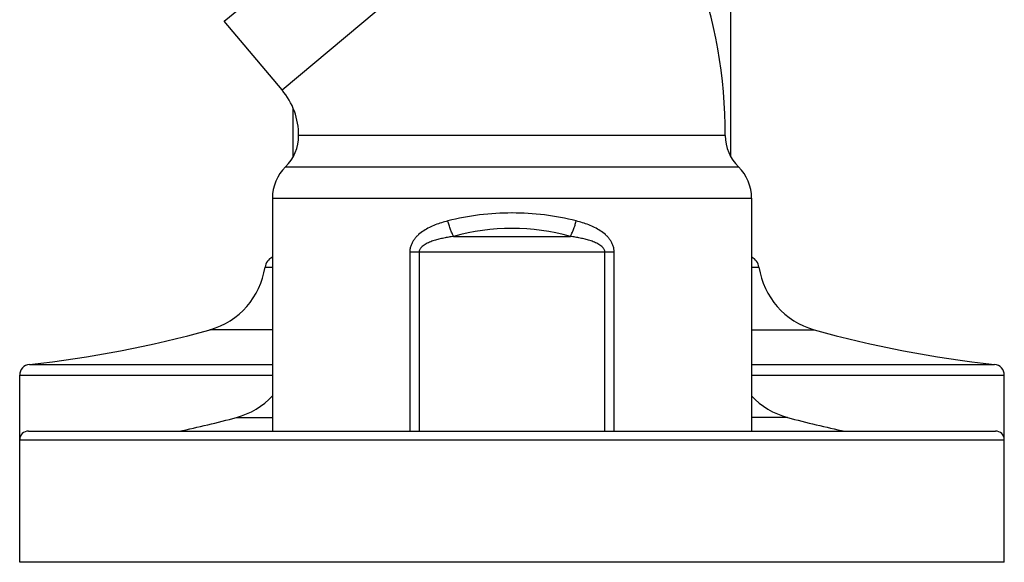
# Model space of a CAD drawing. Units: inches. Extents: x 5.77 to 15.65, y 4.19 to 13.83.
# Drawn here: x 13.4 to 15.65, y 4.19 to 5.43 of the extents above; entities that cross this region are included whole.
import ezdxf

# ---------------------------------------------------------------- set-up
doc = ezdxf.new("R2010")
doc.units = ezdxf.units.IN
doc.header["$LTSCALE"] = 1.21
doc.header["$MEASUREMENT"] = 0
doc.layers.get('0').update_dxf_attribs({"linetype": 'CONTINUOUS'})

msp = doc.modelspace()

# ---------------------------------------------------------------- linework, layer by layer
at = {"color": 7, "linetype": 'Continuous'}
for p, q in [((15.0224, 5.1132), (15.0222, 7.3573)), ((13.865, 5.4229), (14.6119, 6.0496)), ((13.9969, 5.2657), (13.865, 5.4229)), ((14.0224, 5.1132), (14.0224, 5.2226)), ((15.0099, 5.1613), (14.0349, 5.1613)), ((13.9749, 5.0184), (13.9749, 4.4863)), ((15.0699, 5.0184), (15.0699, 4.4863)), ((13.3974, 4.1863), (13.3974, 4.6137)), ((15.6474, 4.1863), (15.6474, 4.6137)), ((13.4174, 4.4863), (15.6274, 4.4863)), ((15.6474, 4.1863), (13.3974, 4.1863))]:
    msp.add_line(p, q, dxfattribs=at)
at = {"color": 9, "linetype": 'Continuous'}
for p, q in [((13.9969, 5.2657), (14.7438, 5.8924)), ((14.0049, 5.0898), (15.0399, 5.0898)), ((13.9749, 5.0184), (15.0699, 5.0184)), ((14.389, 4.9309), (14.6558, 4.9309)), ((14.2889, 4.8955), (14.7559, 4.8955)), ((14.2889, 4.8955), (14.2889, 4.4863)), ((14.3103, 4.8955), (14.3103, 4.4863)), ((14.7346, 4.4863), (14.7346, 4.8955)), ((14.7559, 4.4863), (14.7559, 4.8955)), ((13.958, 4.8606), (13.9749, 4.8606)), ((15.0699, 4.8606), (15.0868, 4.8606)), ((13.9749, 4.7178), (13.8322, 4.7178)), ((15.0699, 4.7178), (15.2126, 4.7178)), ((13.4198, 4.6385), (13.9749, 4.6385)), ((15.0699, 4.6385), (15.625, 4.6385)), ((13.3974, 4.6137), (13.9749, 4.6137)), ((15.0699, 4.6137), (15.6474, 4.6137)), ((13.8928, 4.5173), (13.9749, 4.5173)), ((15.152, 4.5173), (15.0699, 4.5173)), ((13.3974, 4.4663), (15.6474, 4.4663))]:
    msp.add_line(p, q, dxfattribs=at)
at = {"color": 7, "linetype": 'Continuous'}
for centre, radius, start, end in [((13.8724, 5.1613), 1.1375, 0, 40), ((13.8724, 5.1613), 0.1625, 0, 40), ((13.9349, 5.1613), 0.1, 314.427, 360), ((15.1099, 5.1613), 0.1, 180, 225.573), ((14.0749, 5.0184), 0.1, 134.427, 180), ((14.9699, 5.0184), 0.1, 0, 45.573), ((13.9877, 4.8563), 0.03, 115.3209, 171.585), ((15.0571, 4.8563), 0.03, 8.415, 64.6791), ((13.7849, 4.8863), 0.175, 285.695, 351.585), ((15.2599, 4.8863), 0.175, 188.415, 254.305), ((13.156, 7.1246), 2.5, 276.0574, 285.695), ((15.8889, 7.1246), 2.5, 254.305, 263.9426), ((13.4224, 4.6137), 0.025, 96.0574, 180), ((15.6224, 4.6137), 0.025, 0, 83.9426), ((13.8474, 4.6863), 0.175, 285.0477, 316.9631), ((15.1974, 4.6863), 0.175, 223.0369, 254.9523), ((13.2438, 6.9315), 2.5, 281.9436, 285.0477), ((15.801, 6.9315), 2.5, 254.9523, 258.0564), ((13.4174, 4.4663), 0.02, 90, 180), ((15.6274, 4.4663), 0.02, 0, 90)]:
    msp.add_arc(centre, radius, start, end, dxfattribs=at)
at = {"color": 9, "linetype": 'Continuous'}
for centre, radius, start, end in [((14.5222, 4.3853), 0.5992, 89.9829, 104.1624), ((14.5226, 4.3853), 0.5992, 75.8375, 90.0172), ((14.5224, 4.4516), 0.4975, 74.4497, 105.5503)]:
    msp.add_arc(centre, radius, start, end, dxfattribs=at)
for points, knots in [([(14.3756, 4.9663), (14.3708, 4.965), (14.3612, 4.9624), (14.3471, 4.9575), (14.3335, 4.9515), (14.3206, 4.9443), (14.3107, 4.9369), (14.3036, 4.9299), (14.2988, 4.9242), (14.2947, 4.9178), (14.2915, 4.9108), (14.2894, 4.9033), (14.2889, 4.8981), (14.2889, 4.8955)], [0, 0, 0, 0, 0.124926, 0.249099, 0.372632, 0.495817, 0.619187, 0.681271, 0.743792, 0.806908, 0.870691, 0.935147, 1, 1, 1, 1]), ([(14.389, 4.9309), (14.3877, 4.9333), (14.3851, 4.9386), (14.3816, 4.9471), (14.3783, 4.9565), (14.3765, 4.963), (14.3756, 4.9663)], [0, 0, 0, 0, 0.219904, 0.46624, 0.729684, 1, 1, 1, 1]), ([(14.6558, 4.9309), (14.6571, 4.9333), (14.6597, 4.9386), (14.6633, 4.9471), (14.6665, 4.9565), (14.6683, 4.963), (14.6692, 4.9663)], [0, 0, 0, 0, 0.219905, 0.466241, 0.729685, 1, 1, 1, 1]), ([(14.7559, 4.8955), (14.7559, 4.8981), (14.7554, 4.9033), (14.7533, 4.9108), (14.7501, 4.9178), (14.746, 4.9242), (14.7412, 4.9299), (14.7341, 4.9369), (14.7242, 4.9443), (14.7113, 4.9515), (14.6977, 4.9575), (14.6836, 4.9624), (14.674, 4.965), (14.6692, 4.9663)], [0, 0, 0, 0, 0.064853, 0.129309, 0.193092, 0.256208, 0.318729, 0.380813, 0.504183, 0.627368, 0.750901, 0.875074, 1, 1, 1, 1]), ([(14.389, 4.9309), (14.3853, 4.9304), (14.3778, 4.9292), (14.3666, 4.9272), (14.3555, 4.9247), (14.3463, 4.9222), (14.3392, 4.9198), (14.3339, 4.9178), (14.3287, 4.9155), (14.3237, 4.9128), (14.319, 4.9097), (14.3154, 4.9066), (14.313, 4.9036), (14.3115, 4.9011), (14.3105, 4.8984), (14.3103, 4.8965), (14.3103, 4.8955)], [0, 0, 0, 0, 0.125368, 0.250516, 0.375435, 0.500127, 0.562408, 0.62465, 0.686871, 0.749102, 0.81139, 0.873829, 0.9052, 0.936692, 0.968314, 1, 1, 1, 1]), ([(14.7346, 4.8955), (14.7346, 4.8965), (14.7343, 4.8984), (14.7333, 4.9011), (14.7318, 4.9036), (14.7294, 4.9066), (14.7258, 4.9097), (14.7211, 4.9128), (14.7161, 4.9155), (14.7109, 4.9178), (14.7056, 4.9198), (14.6985, 4.9222), (14.6893, 4.9247), (14.6783, 4.9272), (14.6671, 4.9292), (14.6595, 4.9304), (14.6558, 4.9309)], [0, 0, 0, 0, 0.031686, 0.063308, 0.0948, 0.126171, 0.18861, 0.250898, 0.313129, 0.37535, 0.437592, 0.499873, 0.624565, 0.749484, 0.874632, 1, 1, 1, 1])]:
    msp.add_open_spline(points, degree=3, knots=knots, dxfattribs=at)

doc.saveas('drawing.dxf')
